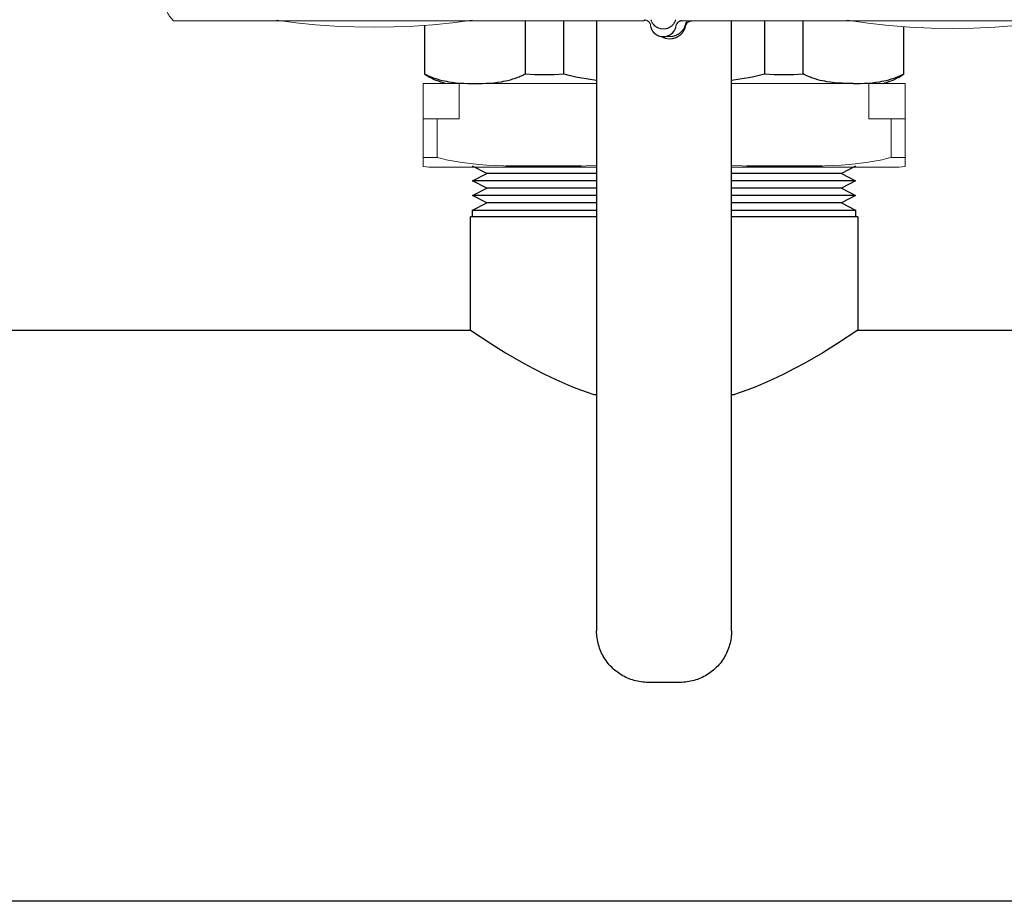
# Model space of a CAD drawing. Units: millimetres. Extents: x -1719 to 3370, y 1786 to 7486.
# Drawn here: x 1230 to 1383, y 6247 to 6385 of the extents above; entities that cross this region are included whole.
import ezdxf

# ---------------------------------------------------------------- set-up
doc = ezdxf.new("R2010")
doc.units = ezdxf.units.MM
for name, color, linetype, lineweight, true_color in [('Make2D$Visible$Curves$0', 7, 'Continuous', 0, 0xe6e6e6), ('Make2D$Visible$Curves$3DCOLOR40', 40, 'Continuous', 0, 0xffbf00), ('Make2D$Visible$Curves$3DCPCOLOR254', 7, 'Continuous', 0, 0xd6d6d6)]:
    doc.layers.add(name, color=color, linetype=linetype, lineweight=lineweight, true_color=true_color)

msp = doc.modelspace()

# ---------------------------------------------------------------- linework, layer by layer
at = {"layer": 'Make2D$Visible$Curves$0'}
for points in [[(1253.53, 6384.55), (1253.43, 6384.65), (1253.34, 6384.75), (1253.24, 6384.86), (1253.15, 6384.97), (1253.07, 6385.09), (1252.99, 6385.21), (1252.91, 6385.33), (1252.83, 6385.45), (1252.77, 6385.57), (1252.7, 6385.7), (1252.64, 6385.83), (1252.58, 6385.96), (1252.53, 6386.09)], [(1253.54, 6384.59), (1253.54, 6384.58), (1253.54, 6384.58), (1253.53, 6384.57), (1253.53, 6384.55)], [(1253.53, 6384.55), (1253.53, 6384.42)], [(1261.98, 6384.42), (1253.53, 6384.42)], [(1261.98, 6384.42), (1307.78, 6384.42)], [(1284.88, 6383.42), (1281.82, 6383.46), (1278.77, 6383.59), (1275.72, 6383.81), (1272.68, 6384.12), (1269.65, 6384.51)], [(1300.11, 6384.51), (1297.07, 6384.12), (1294.03, 6383.81), (1290.98, 6383.59), (1287.93, 6383.46), (1284.88, 6383.42)], [(1326.92, 6384.42), (1307.78, 6384.42)], [(1326.92, 6384.42), (1326.92, 6384.55)], [(1326.92, 6384.55), (1326.95, 6384.55), (1326.99, 6384.55), (1327.02, 6384.54), (1327.05, 6384.54), (1327.09, 6384.53), (1327.12, 6384.53), (1327.15, 6384.52), (1327.19, 6384.51), (1327.22, 6384.5), (1327.25, 6384.49), (1327.28, 6384.48), (1327.32, 6384.47), (1327.35, 6384.45), (1327.38, 6384.44), (1327.41, 6384.42), (1327.44, 6384.4), (1327.47, 6384.38), (1327.49, 6384.36), (1327.52, 6384.34), (1327.55, 6384.32), (1327.58, 6384.3), (1327.6, 6384.28), (1327.63, 6384.25), (1327.65, 6384.23), (1327.67, 6384.2), (1327.69, 6384.18), (1327.72, 6384.15), (1327.74, 6384.12), (1327.75, 6384.09), (1327.77, 6384.07), (1327.79, 6384.04), (1327.81, 6384.01), (1327.82, 6383.98), (1327.84, 6383.94), (1327.85, 6383.91), (1327.86, 6383.88), (1327.87, 6383.85), (1327.88, 6383.82), (1327.89, 6383.78), (1327.9, 6383.75), (1327.9, 6383.72)], [(1328.07, 6384.28), (1328.04, 6384.34), (1328.02, 6384.4), (1327.99, 6384.46), (1327.97, 6384.53), (1327.95, 6384.59)], [(1331.8, 6384.59), (1331.78, 6384.53), (1331.76, 6384.48), (1331.74, 6384.42), (1331.72, 6384.37), (1331.7, 6384.32), (1331.67, 6384.27)], [(1331.85, 6383.61), (1331.85, 6383.65), (1331.86, 6383.68), (1331.87, 6383.71), (1331.88, 6383.75), (1331.89, 6383.78), (1331.9, 6383.81), (1331.91, 6383.84), (1331.93, 6383.87), (1331.94, 6383.9), (1331.96, 6383.93), (1331.98, 6383.96), (1332, 6383.99), (1332.01, 6384.02), (1332.03, 6384.05), (1332.06, 6384.08), (1332.08, 6384.1), (1332.1, 6384.13), (1332.12, 6384.15), (1332.15, 6384.18), (1332.17, 6384.2), (1332.2, 6384.22), (1332.23, 6384.24), (1332.26, 6384.26), (1332.28, 6384.28), (1332.31, 6384.3), (1332.34, 6384.32), (1332.37, 6384.33), (1332.4, 6384.35), (1332.43, 6384.36), (1332.47, 6384.38), (1332.5, 6384.39), (1332.53, 6384.4), (1332.56, 6384.41), (1332.6, 6384.42), (1332.63, 6384.42), (1332.66, 6384.43), (1332.7, 6384.44), (1332.73, 6384.44), (1332.76, 6384.44), (1332.8, 6384.45), (1332.83, 6384.45)], [(1332.83, 6384.42), (1332.8, 6384.42), (1332.76, 6384.42), (1332.73, 6384.41), (1332.7, 6384.41), (1332.66, 6384.41), (1332.63, 6384.4), (1332.6, 6384.39), (1332.56, 6384.38), (1332.53, 6384.37), (1332.5, 6384.36), (1332.47, 6384.35), (1332.43, 6384.34), (1332.4, 6384.32), (1332.37, 6384.31), (1332.34, 6384.29), (1332.31, 6384.27), (1332.28, 6384.26), (1332.26, 6384.24), (1332.23, 6384.22), (1332.2, 6384.19), (1332.17, 6384.17), (1332.15, 6384.15), (1332.12, 6384.13), (1332.1, 6384.1), (1332.08, 6384.08), (1332.06, 6384.05), (1332.04, 6384.02), (1332.01, 6384), (1332, 6383.97), (1331.98, 6383.94), (1331.96, 6383.91), (1331.94, 6383.88), (1331.93, 6383.85), (1331.91, 6383.82), (1331.9, 6383.78), (1331.89, 6383.75), (1331.88, 6383.72), (1331.87, 6383.69), (1331.86, 6383.65), (1331.85, 6383.62), (1331.85, 6383.59)], [(1332.83, 6384.42), (1332.83, 6384.45)], [(1351.98, 6384.42), (1332.83, 6384.42)], [(1333.32, 6383.86), (1333.33, 6383.89), (1333.34, 6383.93), (1333.35, 6383.96), (1333.36, 6383.99), (1333.37, 6384.02), (1333.38, 6384.05), (1333.4, 6384.08), (1333.41, 6384.11), (1333.43, 6384.14), (1333.45, 6384.17), (1333.47, 6384.2), (1333.48, 6384.23), (1333.51, 6384.25), (1333.53, 6384.28), (1333.55, 6384.3), (1333.57, 6384.33), (1333.59, 6384.35), (1333.62, 6384.38), (1333.64, 6384.4), (1333.67, 6384.42)], [(1333.98, 6384.32), (1333.96, 6384.31), (1333.93, 6384.3), (1333.9, 6384.29), (1333.88, 6384.28)], [(1334.02, 6384.34), (1333.98, 6384.32)], [(1334.17, 6384.37), (1334.14, 6384.37), (1334.11, 6384.36), (1334.08, 6384.35), (1334.05, 6384.35), (1334.02, 6384.34)], [(1334.32, 6384.38), (1334.29, 6384.38), (1334.26, 6384.38), (1334.23, 6384.38), (1334.2, 6384.38), (1334.17, 6384.37)], [(1334.32, 6384.42), (1334.32, 6384.42), (1334.32, 6384.41), (1334.32, 6384.41), (1334.32, 6384.41), (1334.32, 6384.4), (1334.32, 6384.4), (1334.32, 6384.4), (1334.32, 6384.39), (1334.32, 6384.39), (1334.32, 6384.39), (1334.32, 6384.38)], [(1351.98, 6384.42), (1397.78, 6384.42)], [(1374.88, 6383.22), (1371.57, 6383.27), (1368.27, 6383.42), (1364.98, 6383.68), (1361.69, 6384.03), (1358.42, 6384.49)], [(1391.33, 6384.49), (1388.06, 6384.03), (1384.77, 6383.68), (1381.48, 6383.42), (1378.18, 6383.27), (1374.88, 6383.22)], [(1327.9, 6383.72), (1327.9, 6383.59)], [(1327.9, 6383.61), (1327.92, 6383.54), (1327.93, 6383.48), (1327.95, 6383.41), (1327.97, 6383.35), (1327.99, 6383.28), (1328.01, 6383.22), (1328.04, 6383.15), (1328.07, 6383.09), (1328.1, 6383.03), (1328.13, 6382.97), (1328.16, 6382.91), (1328.2, 6382.85), (1328.24, 6382.8), (1328.28, 6382.74), (1328.32, 6382.69), (1328.37, 6382.63), (1328.41, 6382.58), (1328.46, 6382.53), (1328.51, 6382.49), (1328.56, 6382.44), (1328.61, 6382.4), (1328.66, 6382.35), (1328.72, 6382.31), (1328.78, 6382.28), (1328.83, 6382.24), (1328.89, 6382.2), (1328.95, 6382.17), (1329.01, 6382.14), (1329.08, 6382.11), (1329.14, 6382.09), (1329.2, 6382.06), (1329.27, 6382.04), (1329.33, 6382.02), (1329.4, 6382), (1329.47, 6381.99), (1329.53, 6381.98), (1329.6, 6381.96), (1329.67, 6381.96), (1329.74, 6381.95), (1329.81, 6381.95), (1329.87, 6381.95)], [(1329.87, 6381.92), (1329.81, 6381.92), (1329.74, 6381.93), (1329.67, 6381.93), (1329.6, 6381.94), (1329.53, 6381.95), (1329.47, 6381.96), (1329.4, 6381.98), (1329.33, 6381.99), (1329.27, 6382.01), (1329.2, 6382.04), (1329.14, 6382.06), (1329.08, 6382.09), (1329.01, 6382.11), (1328.95, 6382.15), (1328.89, 6382.18), (1328.83, 6382.21), (1328.78, 6382.25), (1328.72, 6382.29), (1328.66, 6382.33), (1328.61, 6382.37), (1328.56, 6382.41), (1328.51, 6382.46), (1328.46, 6382.51), (1328.41, 6382.56), (1328.36, 6382.61), (1328.32, 6382.66), (1328.28, 6382.71), (1328.24, 6382.77), (1328.2, 6382.83), (1328.16, 6382.88), (1328.13, 6382.94), (1328.1, 6383), (1328.07, 6383.07), (1328.04, 6383.13), (1328.01, 6383.19), (1327.99, 6383.26), (1327.97, 6383.32), (1327.95, 6383.39), (1327.93, 6383.45), (1327.92, 6383.52), (1327.9, 6383.59)], [(1328.24, 6384), (1328.2, 6384.05), (1328.16, 6384.11), (1328.13, 6384.16), (1328.1, 6384.22), (1328.07, 6384.28)], [(1328.44, 6383.74), (1328.4, 6383.79), (1328.36, 6383.84), (1328.31, 6383.89), (1328.27, 6383.94), (1328.24, 6384)], [(1328.44, 6383.86), (1328.43, 6383.66), (1328.43, 6383.61), (1328.43, 6383.6), (1328.43, 6383.59), (1328.43, 6383.59), (1328.43, 6383.59), (1328.43, 6383.59), (1328.43, 6383.59), (1328.43, 6383.59), (1328.43, 6383.59), (1328.43, 6383.59), (1328.43, 6383.59)], [(1328.43, 6383.59), (1328.43, 6383.6), (1328.43, 6383.61), (1328.43, 6383.62), (1328.44, 6383.63), (1328.44, 6383.64)], [(1328.43, 6383.59), (1328.43, 6383.59)], [(1328.43, 6383.59), (1328.43, 6383.59)], [(1328.44, 6383.64), (1328.46, 6383.8)], [(1328.57, 6383.62), (1328.53, 6383.66), (1328.49, 6383.7), (1328.44, 6383.74)], [(1328.72, 6383.51), (1328.67, 6383.55), (1328.62, 6383.59), (1328.57, 6383.62)], [(1329.03, 6383.33), (1328.97, 6383.36), (1328.92, 6383.39), (1328.87, 6383.42), (1328.82, 6383.45), (1328.77, 6383.48), (1328.72, 6383.51)], [(1329.14, 6383.29), (1329.08, 6383.31), (1329.03, 6383.33)], [(1329.36, 6383.21), (1329.31, 6383.23), (1329.25, 6383.25), (1329.19, 6383.27), (1329.14, 6383.29)], [(1329.69, 6383.15), (1329.62, 6383.16), (1329.56, 6383.17), (1329.49, 6383.18), (1329.43, 6383.2), (1329.36, 6383.21)], [(1330.02, 6383.15), (1329.95, 6383.15), (1329.88, 6383.15), (1329.82, 6383.15), (1329.75, 6383.15), (1329.69, 6383.15)], [(1329.88, 6381.95), (1329.94, 6381.95), (1330.01, 6381.95), (1330.08, 6381.96), (1330.15, 6381.96), (1330.22, 6381.98), (1330.28, 6381.99), (1330.35, 6382), (1330.42, 6382.02), (1330.48, 6382.04), (1330.55, 6382.06), (1330.61, 6382.09), (1330.67, 6382.11), (1330.74, 6382.14), (1330.8, 6382.17), (1330.86, 6382.2), (1330.92, 6382.24), (1330.97, 6382.28), (1331.03, 6382.31), (1331.09, 6382.35), (1331.14, 6382.4), (1331.19, 6382.44), (1331.24, 6382.49), (1331.29, 6382.53), (1331.34, 6382.58), (1331.38, 6382.63), (1331.43, 6382.69), (1331.47, 6382.74), (1331.51, 6382.8), (1331.55, 6382.85), (1331.59, 6382.91), (1331.62, 6382.97), (1331.65, 6383.03), (1331.68, 6383.09), (1331.71, 6383.15), (1331.74, 6383.22), (1331.76, 6383.28), (1331.78, 6383.35), (1331.8, 6383.41), (1331.82, 6383.48), (1331.83, 6383.55), (1331.85, 6383.61)], [(1331.85, 6383.59), (1331.83, 6383.52), (1331.82, 6383.45), (1331.8, 6383.39), (1331.78, 6383.32), (1331.76, 6383.26), (1331.74, 6383.19), (1331.71, 6383.13), (1331.68, 6383.07), (1331.65, 6383), (1331.62, 6382.94), (1331.59, 6382.89), (1331.55, 6382.83), (1331.51, 6382.77), (1331.47, 6382.72), (1331.43, 6382.66), (1331.39, 6382.61), (1331.34, 6382.56), (1331.29, 6382.51), (1331.24, 6382.46), (1331.19, 6382.42), (1331.14, 6382.37), (1331.09, 6382.33), (1331.03, 6382.29), (1330.97, 6382.25), (1330.92, 6382.21), (1330.86, 6382.18), (1330.8, 6382.15), (1330.74, 6382.12), (1330.67, 6382.09), (1330.61, 6382.06), (1330.55, 6382.04), (1330.48, 6382.01), (1330.42, 6382), (1330.35, 6381.98), (1330.28, 6381.96), (1330.22, 6381.95), (1330.15, 6381.94), (1330.08, 6381.93), (1330.01, 6381.93), (1329.94, 6381.92), (1329.88, 6381.92)], [(1330.34, 6383.2), (1330.28, 6383.19), (1330.21, 6383.17), (1330.15, 6383.16), (1330.08, 6383.16), (1330.02, 6383.15)], [(1330.68, 6383.31), (1330.62, 6383.29), (1330.57, 6383.27), (1330.51, 6383.25), (1330.46, 6383.23), (1330.4, 6383.22), (1330.34, 6383.2)], [(1330.36, 6382.01), (1330.42, 6381.99), (1330.49, 6381.98), (1330.56, 6381.97), (1330.62, 6381.96), (1330.69, 6381.96), (1330.75, 6381.95), (1330.82, 6381.95), (1330.88, 6381.95), (1330.93, 6381.95), (1330.97, 6381.95), (1331.02, 6381.96), (1331.07, 6381.96), (1331.12, 6381.96), (1331.17, 6381.97), (1331.22, 6381.97), (1331.26, 6381.98), (1331.31, 6381.99), (1331.36, 6382), (1331.41, 6382.01), (1331.46, 6382.02), (1331.51, 6382.03), (1331.56, 6382.04), (1331.61, 6382.06), (1331.66, 6382.07), (1331.71, 6382.09), (1331.76, 6382.11), (1331.81, 6382.13), (1331.86, 6382.15), (1331.9, 6382.17), (1331.95, 6382.19), (1332, 6382.21), (1332.05, 6382.24), (1332.1, 6382.26), (1332.14, 6382.29), (1332.19, 6382.31), (1332.23, 6382.34), (1332.28, 6382.37), (1332.32, 6382.4), (1332.37, 6382.43), (1332.41, 6382.47), (1332.46, 6382.5), (1332.5, 6382.53), (1332.54, 6382.57), (1332.58, 6382.61), (1332.62, 6382.64), (1332.66, 6382.68), (1332.7, 6382.72), (1332.73, 6382.76), (1332.77, 6382.8), (1332.81, 6382.84), (1332.84, 6382.88), (1332.87, 6382.93), (1332.91, 6382.97), (1332.94, 6383.01), (1332.97, 6383.06), (1333, 6383.1), (1333.03, 6383.15), (1333.05, 6383.19), (1333.08, 6383.24), (1333.1, 6383.29), (1333.13, 6383.33), (1333.15, 6383.38), (1333.17, 6383.43), (1333.19, 6383.47), (1333.21, 6383.52), (1333.23, 6383.57), (1333.25, 6383.62), (1333.26, 6383.67), (1333.28, 6383.72), (1333.29, 6383.77), (1333.31, 6383.81), (1333.32, 6383.86)], [(1331, 6383.49), (1330.95, 6383.46), (1330.9, 6383.42), (1330.84, 6383.39), (1330.79, 6383.37), (1330.73, 6383.34), (1330.68, 6383.31)], [(1333.33, 6383.59), (1333.32, 6383.53), (1333.31, 6383.48), (1333.29, 6383.42), (1333.28, 6383.37), (1333.26, 6383.32), (1333.25, 6383.27), (1333.23, 6383.22), (1333.21, 6383.17), (1333.19, 6383.12), (1333.17, 6383.07), (1333.14, 6383.02), (1333.12, 6382.97), (1333.09, 6382.92), (1333.07, 6382.88), (1333.04, 6382.83), (1333.02, 6382.78), (1332.99, 6382.74), (1332.96, 6382.7), (1332.93, 6382.65), (1332.9, 6382.61), (1332.86, 6382.57), (1332.83, 6382.53), (1332.8, 6382.49), (1332.76, 6382.45), (1332.73, 6382.41), (1332.69, 6382.37), (1332.65, 6382.33), (1332.62, 6382.3), (1332.58, 6382.26), (1332.54, 6382.22), (1332.5, 6382.19), (1332.46, 6382.16), (1332.42, 6382.13), (1332.38, 6382.09), (1332.33, 6382.06), (1332.29, 6382.03), (1332.25, 6382.01), (1332.2, 6381.98), (1332.16, 6381.95), (1332.11, 6381.92), (1332.06, 6381.9), (1332.02, 6381.88), (1331.97, 6381.85), (1331.92, 6381.83), (1331.87, 6381.81), (1331.82, 6381.79), (1331.78, 6381.77), (1331.73, 6381.75), (1331.68, 6381.73), (1331.62, 6381.72), (1331.57, 6381.7), (1331.52, 6381.69), (1331.47, 6381.68), (1331.42, 6381.66), (1331.37, 6381.65), (1331.31, 6381.64), (1331.26, 6381.63), (1331.21, 6381.63), (1331.15, 6381.62), (1331.1, 6381.61), (1331.04, 6381.61), (1330.99, 6381.61), (1330.93, 6381.61), (1330.88, 6381.61)], [(1331.27, 6383.71), (1331.23, 6383.67), (1331.19, 6383.63), (1331.14, 6383.59), (1331.09, 6383.56), (1331.05, 6383.52), (1331, 6383.49)], [(1331.5, 6383.97), (1331.46, 6383.92), (1331.41, 6383.86), (1331.37, 6383.81), (1331.32, 6383.76), (1331.27, 6383.71)], [(1331.67, 6384.27), (1331.65, 6384.21), (1331.62, 6384.16), (1331.59, 6384.11), (1331.56, 6384.06), (1331.53, 6384.02), (1331.5, 6383.97)], [(1333.38, 6383.72), (1333.37, 6383.69), (1333.36, 6383.67), (1333.35, 6383.64), (1333.34, 6383.61), (1333.33, 6383.59)], [(1333.44, 6383.86), (1333.42, 6383.83), (1333.41, 6383.8), (1333.4, 6383.78), (1333.39, 6383.75), (1333.38, 6383.72)], [(1333.46, 6383.9), (1333.44, 6383.86)], [(1333.52, 6383.99), (1333.51, 6383.96), (1333.49, 6383.94), (1333.48, 6383.92), (1333.46, 6383.9)], [(1333.62, 6384.1), (1333.6, 6384.08), (1333.58, 6384.06), (1333.56, 6384.03), (1333.54, 6384.01), (1333.52, 6383.99)], [(1333.69, 6384.16), (1333.66, 6384.14), (1333.64, 6384.12), (1333.62, 6384.1)], [(1333.74, 6384.2), (1333.69, 6384.16)], [(1333.88, 6384.28), (1333.85, 6384.26), (1333.82, 6384.25), (1333.79, 6384.23), (1333.77, 6384.22), (1333.74, 6384.2)], [(1330.88, 6381.61), (1330.79, 6381.61), (1330.71, 6381.61), (1330.62, 6381.62), (1330.54, 6381.63), (1330.45, 6381.64), (1330.37, 6381.66), (1330.28, 6381.68), (1330.2, 6381.7), (1330.12, 6381.72), (1330.04, 6381.75), (1329.96, 6381.78), (1329.88, 6381.81), (1329.8, 6381.85), (1329.72, 6381.89), (1329.65, 6381.93), (1329.57, 6381.97)], [(1329.87, 6381.92), (1329.87, 6382.05)]]:
    msp.add_lwpolyline(points, dxfattribs=at)
at = {"layer": 'Make2D$Visible$Curves$3DCOLOR40', "color": 0, "linetype": 'ByBlock', "lineweight": -2}
for points in [[(1308.37, 6384.42), (1308.37, 6376.15)], [(1314.37, 6376.15), (1314.37, 6384.42)], [(1319.5, 6384.42), (1319.5, 6289.45)], [(1340.5, 6289.45), (1340.5, 6384.42)], [(1345.63, 6384.42), (1345.63, 6376.15)], [(1351.63, 6376.15), (1351.63, 6384.42)], [(1292.74, 6376.15), (1292.74, 6383.71)], [(1367.26, 6383.49), (1367.26, 6376.15)], [(1292.74, 6376.15), (1292.92, 6376.05), (1293.11, 6375.96), (1293.3, 6375.87), (1293.49, 6375.78), (1293.68, 6375.7), (1293.87, 6375.63), (1294.06, 6375.55), (1294.25, 6375.49), (1294.45, 6375.42), (1294.64, 6375.36), (1295.03, 6375.25), (1295.42, 6375.15), (1295.82, 6375.06), (1296.12, 6375), (1296.42, 6374.94), (1297.03, 6374.85), (1297.63, 6374.78), (1298.23, 6374.73), (1298.83, 6374.69), (1299.41, 6374.66), (1299.99, 6374.65), (1300.56, 6374.64)], [(1292.74, 6376.05), (1292.74, 6376.15)], [(1296, 6374.64), (1295.62, 6374.75), (1295.24, 6374.86), (1294.87, 6375), (1294.5, 6375.14), (1294.13, 6375.3), (1293.78, 6375.47), (1293.42, 6375.65), (1293.08, 6375.84), (1292.74, 6376.05)], [(1300.56, 6374.64), (1301.12, 6374.65), (1301.7, 6374.66), (1302.28, 6374.69), (1302.88, 6374.73), (1303.48, 6374.78), (1304.08, 6374.85), (1304.69, 6374.94), (1304.99, 6375), (1305.29, 6375.06), (1305.69, 6375.15), (1306.08, 6375.25), (1306.47, 6375.36), (1306.66, 6375.42), (1306.86, 6375.49), (1307.05, 6375.55), (1307.24, 6375.63), (1307.43, 6375.7), (1307.62, 6375.78), (1307.81, 6375.87), (1308, 6375.96), (1308.19, 6376.05), (1308.37, 6376.15)], [(1308.37, 6376.15), (1309.87, 6376.07), (1311.37, 6376.05), (1312.87, 6376.07), (1314.37, 6376.15)], [(1314.37, 6376.15), (1314.99, 6375.99), (1315.62, 6375.84), (1316.25, 6375.7), (1316.89, 6375.58), (1318.19, 6375.36), (1319.5, 6375.17)], [(1340.5, 6375.17), (1341.81, 6375.36), (1343.11, 6375.58), (1343.75, 6375.7), (1344.38, 6375.84), (1345.01, 6375.99), (1345.63, 6376.15)], [(1345.63, 6376.15), (1347.13, 6376.07), (1348.63, 6376.05), (1350.13, 6376.07), (1351.63, 6376.15)], [(1359.44, 6374.64), (1358.88, 6374.65), (1358.3, 6374.66), (1357.72, 6374.69), (1357.12, 6374.73), (1356.52, 6374.78), (1355.92, 6374.85), (1355.31, 6374.94), (1355.01, 6375), (1354.71, 6375.06), (1354.31, 6375.15), (1353.92, 6375.25), (1353.53, 6375.36), (1353.34, 6375.42), (1353.14, 6375.49), (1352.95, 6375.55), (1352.76, 6375.63), (1352.57, 6375.7), (1352.38, 6375.78), (1352.19, 6375.87), (1352, 6375.96), (1351.81, 6376.05), (1351.63, 6376.15)], [(1359.44, 6374.64), (1360.01, 6374.65), (1360.59, 6374.66), (1361.17, 6374.69), (1361.77, 6374.73), (1362.37, 6374.78), (1362.97, 6374.85), (1363.58, 6374.94), (1363.88, 6375), (1364.18, 6375.06), (1364.58, 6375.15), (1364.97, 6375.25), (1365.36, 6375.36), (1365.55, 6375.42), (1365.75, 6375.49), (1365.94, 6375.55), (1366.13, 6375.63), (1366.32, 6375.7), (1366.51, 6375.78), (1366.7, 6375.87), (1366.89, 6375.96), (1367.08, 6376.05), (1367.26, 6376.15)], [(1364, 6374.64), (1364.38, 6374.75), (1364.76, 6374.86), (1365.13, 6375), (1365.5, 6375.14), (1365.87, 6375.3), (1366.22, 6375.47), (1366.58, 6375.65), (1366.92, 6375.84), (1367.26, 6376.05)], [(1367.26, 6376.15), (1367.26, 6376.05)], [(1327.5, 6281.45), (1327.23, 6281.45), (1326.95, 6281.47), (1326.68, 6281.49), (1326.41, 6281.52), (1326.14, 6281.57), (1325.87, 6281.62), (1325.61, 6281.68), (1325.34, 6281.75), (1325.08, 6281.82), (1324.82, 6281.91), (1324.57, 6282.01), (1324.31, 6282.11), (1324.06, 6282.22), (1323.82, 6282.35), (1323.58, 6282.48), (1323.34, 6282.61), (1323.11, 6282.76), (1322.89, 6282.91), (1322.67, 6283.07), (1322.45, 6283.24), (1322.24, 6283.42), (1322.04, 6283.6), (1321.84, 6283.79), (1321.65, 6283.99), (1321.47, 6284.19), (1321.29, 6284.4), (1321.13, 6284.61), (1320.96, 6284.84), (1320.81, 6285.06), (1320.66, 6285.29), (1320.53, 6285.53), (1320.4, 6285.77), (1320.28, 6286.01), (1320.16, 6286.26), (1320.06, 6286.51), (1319.96, 6286.77), (1319.87, 6287.03), (1319.8, 6287.29), (1319.73, 6287.55), (1319.67, 6287.82), (1319.62, 6288.09), (1319.57, 6288.36), (1319.54, 6288.63), (1319.52, 6288.9), (1319.5, 6289.18), (1319.5, 6289.45)], [(1340.5, 6289.45), (1340.5, 6289.18), (1340.48, 6288.9), (1340.46, 6288.63), (1340.43, 6288.36), (1340.38, 6288.09), (1340.33, 6287.82), (1340.27, 6287.55), (1340.2, 6287.29), (1340.13, 6287.03), (1340.04, 6286.77), (1339.94, 6286.51), (1339.84, 6286.26), (1339.72, 6286.01), (1339.6, 6285.77), (1339.47, 6285.53), (1339.34, 6285.29), (1339.19, 6285.06), (1339.04, 6284.84), (1338.87, 6284.61), (1338.71, 6284.4), (1338.53, 6284.19), (1338.35, 6283.99), (1338.16, 6283.79), (1337.96, 6283.6), (1337.76, 6283.42), (1337.55, 6283.24), (1337.33, 6283.07), (1337.11, 6282.91), (1336.89, 6282.76), (1336.66, 6282.61), (1336.42, 6282.48), (1336.18, 6282.35), (1335.94, 6282.22), (1335.69, 6282.11), (1335.43, 6282.01), (1335.18, 6281.91), (1334.92, 6281.82), (1334.66, 6281.75), (1334.39, 6281.68), (1334.13, 6281.62), (1333.86, 6281.57), (1333.59, 6281.52), (1333.32, 6281.49), (1333.05, 6281.47), (1332.77, 6281.45), (1332.5, 6281.45)], [(1332.5, 6281.45), (1327.5, 6281.45)]]:
    msp.add_lwpolyline(points, dxfattribs=at)
at = {"layer": 'Make2D$Visible$Curves$3DCPCOLOR254'}
for points in [[(1292.5, 6374.64), (1298.11, 6374.64)], [(1292.5, 6369.14), (1292.5, 6374.64)], [(1319.5, 6374.64), (1298.11, 6374.64)], [(1298.11, 6374.64), (1298.11, 6369.14)], [(1361.89, 6374.64), (1340.5, 6374.64)], [(1367.5, 6374.64), (1361.89, 6374.64)], [(1361.89, 6369.14), (1361.89, 6374.64)], [(1367.5, 6369.14), (1367.5, 6374.64)], [(1292.5, 6363.14), (1292.5, 6369.14)], [(1292.5, 6369.14), (1294.68, 6369.14)], [(1298.11, 6369.14), (1294.68, 6369.14)], [(1294.68, 6369.14), (1294.68, 6363.14)], [(1365.32, 6369.14), (1361.89, 6369.14)], [(1365.32, 6369.14), (1367.5, 6369.14)], [(1365.32, 6363.14), (1365.32, 6369.14)], [(1367.5, 6369.14), (1367.5, 6363.14)], [(1292.5, 6361.72), (1292.5, 6363.14)], [(1294.68, 6363.14), (1292.5, 6363.14)], [(1294.68, 6363.14), (1295.36, 6362.96), (1296.06, 6362.8), (1296.68, 6362.67), (1297.3, 6362.55), (1298.57, 6362.35), (1299.85, 6362.18), (1301.13, 6362.05), (1302.43, 6361.95), (1303.72, 6361.87), (1306.29, 6361.77), (1311.25, 6361.72)], [(1365.32, 6363.14), (1364.64, 6362.96), (1363.94, 6362.8), (1363.32, 6362.67), (1362.7, 6362.55), (1361.43, 6362.35), (1360.15, 6362.18), (1358.87, 6362.05), (1357.57, 6361.95), (1356.28, 6361.87), (1353.71, 6361.77), (1348.75, 6361.72)], [(1367.5, 6363.14), (1365.32, 6363.14)], [(1367.5, 6361.72), (1367.5, 6363.14)], [(1293.4, 6361.64), (1292.95, 6361.67), (1292.5, 6361.72)], [(1293.4, 6361.64), (1319.5, 6361.64)], [(1311.25, 6361.72), (1316.21, 6361.77), (1319.5, 6361.91)], [(1348.75, 6361.72), (1343.79, 6361.77), (1340.5, 6361.91)], [(1340.5, 6361.64), (1366.6, 6361.64)], [(1366.6, 6361.64), (1367.05, 6361.67), (1367.5, 6361.72)]]:
    msp.add_lwpolyline(points, dxfattribs=at)
at = {"layer": 'Make2D$Visible$Curves$3DCPCOLOR254', "color": 0, "linetype": 'ByBlock', "lineweight": -2}
for points in [[(1302.41, 6360.66), (1300.19, 6361.8)], [(1317.11, 6361.8), (1305.39, 6361.8)], [(1354.61, 6361.8), (1342.89, 6361.8)], [(1359.81, 6361.8), (1357.59, 6360.66)], [(1300.19, 6359.51), (1302.41, 6360.66)], [(1319.5, 6360.66), (1302.41, 6360.66)], [(1357.59, 6360.66), (1340.5, 6360.66)], [(1357.59, 6360.66), (1359.81, 6359.51)], [(1300.19, 6357.22), (1302.41, 6358.37)], [(1319.5, 6359.51), (1300.19, 6359.51)], [(1302.41, 6358.37), (1300.19, 6359.51)], [(1319.5, 6358.37), (1302.41, 6358.37)], [(1359.81, 6359.51), (1340.5, 6359.51)], [(1357.59, 6358.37), (1340.5, 6358.37)], [(1359.81, 6359.51), (1357.59, 6358.37)], [(1357.59, 6358.37), (1359.81, 6357.22)], [(1319.5, 6357.22), (1300.19, 6357.22)], [(1302.41, 6356.08), (1300.19, 6357.22)], [(1359.81, 6357.22), (1340.5, 6357.22)], [(1359.81, 6357.22), (1357.59, 6356.08)], [(1300.19, 6354.93), (1302.41, 6356.08)], [(1319.5, 6356.08), (1302.41, 6356.08)], [(1357.59, 6356.08), (1340.5, 6356.08)], [(1357.59, 6356.08), (1359.81, 6354.93)], [(1319.5, 6353.93), (1299.85, 6353.93)], [(1299.85, 6336.27), (1299.85, 6353.93)], [(1300.19, 6353.93), (1300.19, 6354.93)], [(1300.19, 6354.93), (1319.5, 6354.93)], [(1340.5, 6354.93), (1359.81, 6354.93)], [(1360.15, 6353.93), (1340.5, 6353.93)], [(1359.81, 6354.93), (1359.81, 6353.93)], [(1360.15, 6353.93), (1360.15, 6336.27)], [(1097.5, 6336.27), (1299.85, 6336.27)], [(1299.85, 6336.27), (1303.02, 6334.18), (1305.32, 6332.76), (1308.11, 6331.13), (1309.68, 6330.28), (1311.36, 6329.42), (1313.14, 6328.58), (1314.06, 6328.16), (1315.01, 6327.75), (1315.99, 6327.36), (1316.98, 6326.98), (1318, 6326.61), (1319.04, 6326.27)], [(1360.15, 6336.27), (1356.98, 6334.18), (1354.68, 6332.76), (1351.89, 6331.13), (1350.32, 6330.28), (1348.64, 6329.42), (1346.86, 6328.58), (1345.94, 6328.16), (1344.99, 6327.75), (1344.01, 6327.36), (1343.02, 6326.98), (1342, 6326.61), (1340.96, 6326.27)], [(1360.15, 6336.27), (1499.82, 6336.27)], [(1319.04, 6326.27), (1319.5, 6326.27)], [(1340.5, 6326.27), (1340.96, 6326.27)], [(1499.82, 6247.37), (660.18, 6247.37)]]:
    msp.add_lwpolyline(points, dxfattribs=at)

doc.saveas('drawing.dxf')
